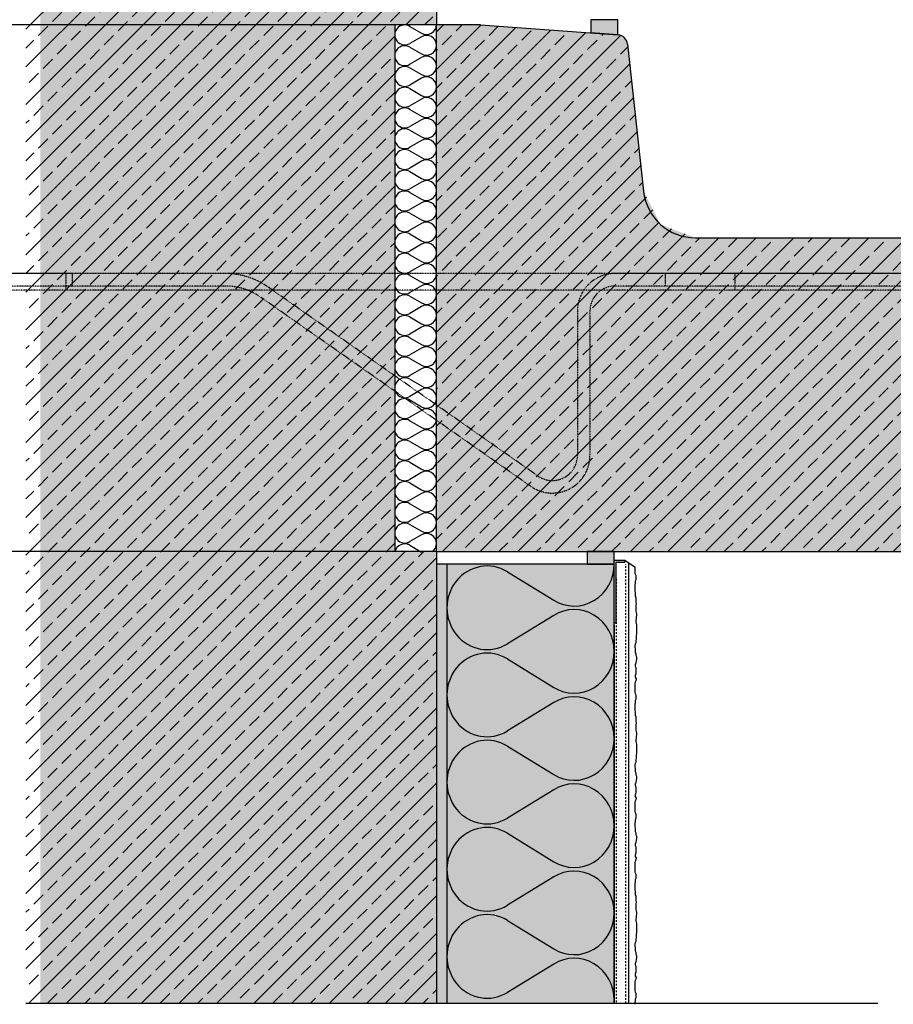
# Model space of a CAD drawing. Extents: x -196 to 4112, y -16253 to -4513.
# Drawn here: x 177 to 595, y -16253 to -15782 of the extents above; entities that cross this region are included whole.
import ezdxf

# ---------------------------------------------------------------- set-up
doc = ezdxf.new("R2010")
doc.units = 0
doc.header["$LTSCALE"] = 0.1
for name, pattern in [('AUSGEZOGEN', [0]), ('GESTRICHELT', [0.75, 0.5, -0.25]), ('MVS_STRICH', [48, 8, -8, 8, -8, 8, -8])]:
    doc.linetypes.add(name, pattern=pattern)
for name, color, linetype in [('Armierung', 6, 'CONTINUOUS'), ('BEMASSUNG', 1, 'AUSGEZOGEN'), ('Dämmstoff Miwo', 6, 'CONTINUOUS'), ('DÄMMUNG', 1, 'CONTINUOUS'), ('Putz', 6, 'CONTINUOUS'), ('Rohbau', 4, 'CONTINUOUS'), ('SCHRAFFUR', 7, 'CONTINUOUS'), ('SICHTBARE', 7, 'CONTINUOUS')]:
    doc.layers.add(name, color=color, linetype=linetype)

# ---------------------------------------------------------------- blocks, each defined once
blk = doc.blocks.new('A$C03357C06')
at = {"layer": 'SCHRAFFUR', "linetype": 'Continuous'}
h = blk.add_hatch(color=254, dxfattribs=at)
h.dxf.hatch_style = 1
h.paths.add_polyline_path([(0, -7.23), (-13, -6.3), (-13, 0), (0, 0)])
at = {"layer": 'SICHTBARE', "color": 7, "linetype": 'Continuous'}
for p, q in [((0, 0), (-13, 0)), ((-13, 0), (-13, -6.3)), ((0, -7.23), (0, 0)), ((0, -7.23), (-13, -6.3))]:
    blk.add_line(p, q, dxfattribs=at)
blk = doc.blocks.new('*U9')
at = {"layer": 'SCHRAFFUR', "linetype": 'Continuous'}
blk.add_hatch(color=254, dxfattribs=at).paths.add_polyline_path([(0, 0), (13, 0), (13, 6), (0, 6)])
at = {"layer": 'SICHTBARE', "color": 7, "linetype": 'Continuous'}
blk.add_lwpolyline([(0, 0), (13, 0), (13, 6), (0, 6)], close=True, dxfattribs=at)
blk = doc.blocks.new('DAEMM')
at = {"layer": 'DÄMMUNG'}
for p, q in [((0.2065, 0.362), (0.0435, 0.638)), ((0.4565, 0.638), (0.2935, 0.362))]:
    blk.add_line(p, q, dxfattribs=at)
for centre, radius, start, end in [((0.25, 0.76), 0.2398, 329.435, 210.565), ((-0.0001, 0.2399), 0.2399, 270.0152, 30.5802), ((0.5001, 0.2399), 0.2399, 149.4198, 269.9848)]:
    blk.add_arc(centre, radius, start, end, dxfattribs=at)
blk = doc.blocks.new('A$C684746AC')
at = {"layer": 'SICHTBARE', "color": 7, "linetype": 'GESTRICHELT'}
for p, q in [((395, 8), (0, 8)), ((398.09, 8), (138.09, 8)), ((715, 8), (395, 8)), ((471.18, 8), (398.09, 8)), ((681.7, 8), (657.7, 8)), ((941.7, 8), (681.7, 8)), ((1110, 8), (715, 8)), ((395, 0), (0, 0)), ((398.09, 2), (138.09, 2)), ((715, 0), (395, 0)), ((471.18, 2), (398.09, 2)), ((620.82, -88.83), (491.83, 1.49)), ((681.7, 2), (657.7, 2)), ((941.7, 2), (681.7, 2)), ((1110, 0), (715, 0)), ((617.38, -93.74), (488.39, -3.43)), ((639.7, -10), (639.7, -79)), ((645.7, -10), (645.7, -79))]:
    blk.add_line(p, q, dxfattribs=at)
for points in [[(395, 8), (395, 0)], [(395, 8), (395, 0)], [(398.09, 8), (398.09, 2)], [(398.09, 8), (398.09, 2)], [(681.7, 8), (681.7, 2)], [(681.7, 8), (681.7, 2)], [(715, 8), (715, 0)], [(715, 8), (715, 0)]]:
    blk.add_lwpolyline(points, dxfattribs=at)
for centre, radius, start, end in [((471.18, -28), 36, 55, 90), ((657.7, -10), 18, 90, 180), ((471.18, -28), 30, 55, 90), ((657.7, -10), 12, 90, 180), ((627.7, -79), 18, 235, 0), ((627.7, -79), 12, 235, 0)]:
    blk.add_arc(centre, radius, start, end, dxfattribs=at)
blk = doc.blocks.new('A$C07005E78')
at = {"layer": 'SICHTBARE', "linetype": 'Continuous', "lineweight": -3}
blk.add_hatch(color=7, dxfattribs=at).paths.add_polyline_path([(0, 0), (5, 0), (5, -1), (1, -1), (1, -30), (0, -30)])
at = {"layer": 'SICHTBARE', "color": 7, "linetype": 'Continuous', "lineweight": -3}
for p, q in [((0, -30), (0, 0)), ((0, 0), (5, 0)), ((5, 0), (5, -1)), ((1, -30), (1, -1)), ((1, -1), (5, -1)), ((0, -30), (1, -30))]:
    blk.add_line(p, q, dxfattribs=at)
at = {"layer": 'SICHTBARE', "color": 6, "linetype": 'MVS_STRICH'}
blk.add_line((1, -8.94), (1, -211.77), dxfattribs=at)

msp = doc.modelspace()

# ---------------------------------------------------------------- hatches: boundary and pattern name
at = {"layer": 'SCHRAFFUR', "lineweight": -3}
h = msp.add_hatch(dxfattribs=at)
h.set_pattern_fill('ANSI33', color=3, scale=2, style=0)
h.paths.add_polyline_path([(376.73, -15592.04), (376.73, -15784.27), (356.73, -15784.27), (356.73, -16036.27), (376.73, -16036.27), (376.73, -16252.05), (180.37, -16252.05), (180.37, -15591.65)])
at = {"layer": 'SCHRAFFUR', "linetype": 'Continuous'}
h = msp.add_hatch(color=254, dxfattribs=at)
h.dxf.hatch_style = 1
h.paths.add_polyline_path([(376.73, -15592.04), (187.33, -15592.04), (187.33, -16252.05), (376.73, -16252.05), (376.73, -16036.27), (356.85, -16036.27), (356.73, -15784.49), (376.73, -15784.27)])
at = {"layer": 'SCHRAFFUR', "lineweight": -3}
h = msp.add_hatch(dxfattribs=at)
h.set_pattern_fill('ANSI33', color=3, scale=2, style=0)
h.paths.add_polyline_path([(376.73, -15784.4), (397.73, -15784.49), (463.5, -15789.19), (466.62, -15790.58), (468.11, -15793.66), (475.73, -15863.89), (483.87, -15879.85), (500.6, -15886.27), (749.73, -15886.27), (749.73, -16036.27), (376.73, -16036.27)])
at = {"layer": 'SCHRAFFUR', "linetype": 'Continuous'}
h = msp.add_hatch(color=254, dxfattribs=at)
h.dxf.hatch_style = 1
h.paths.add_polyline_path([(376.73, -15784.4), (397.73, -15784.49), (463.5, -15789.19), (466.62, -15790.58), (468.11, -15793.66), (475.73, -15863.89), (483.87, -15879.85), (500.6, -15886.27), (749.73, -15886.27), (749.73, -16036.27), (376.73, -16036.27)])
h = msp.add_hatch(dxfattribs=at)
h.set_pattern_fill('HEX', color=252, scale=0.23, style=0)
h.paths.add_polyline_path([(381.73, -16042.27), (376.73, -16042.27), (376.73, -16252.05), (381.73, -16252.05)])
h = msp.add_hatch(color=71, dxfattribs=at)
h.dxf.hatch_style = 1
h.paths.add_polyline_path([(381.73, -16042.27), (461.73, -16042.27), (461.73, -16252.05), (381.73, -16252.05)])

# ---------------------------------------------------------------- linework, layer by layer
at = {"layer": 'Armierung', "lineweight": -3}
msp.add_line((468.73, -16252.05), (468.73, -16041.63), dxfattribs=at)
at = {"layer": 'Dämmstoff Miwo'}
msp.add_line((461.73, -16252.05), (461.73, -16042.27), dxfattribs=at)
at = {"layer": 'DÄMMUNG'}
msp.add_line((363.97, -16033.21), (369.49, -16036.45), dxfattribs=at)
for centre, start_param, end_param in [((361.53, -16037.31), 4.178929, 6.063232), ((371.93, -16032.35), 2.172921, 3.141326)]:
    msp.add_ellipse(centre, major_axis=(-4.8, 0), ratio=0.992308, start_param=start_param, end_param=end_param, dxfattribs=at)
at = {"layer": 'Putz', "color": 6, "linetype": 'AUSGEZOGEN', "lineweight": -3}
for p, q in [((466.73, -16040.27), (471.73, -16043.65)), ((471.73, -16044.76), (471.73, -16043.65)), ((471.73, -16045.65), (471.73, -16044.76)), ((471.73, -16046.53), (471.73, -16045.65)), ((471.95, -16047.19), (471.73, -16046.53)), ((472.17, -16047.86), (471.95, -16047.19)), ((471.95, -16050.29), (472.17, -16049.62)), ((471.95, -16051.17), (471.95, -16050.29)), ((472.17, -16048.74), (472.17, -16047.86)), ((472.17, -16049.62), (472.17, -16048.74)), ((471.73, -16052.28), (471.95, -16051.17)), ((471.73, -16053.16), (471.73, -16052.28)), ((471.73, -16054.26), (471.73, -16053.16)), ((471.73, -16055.15), (471.73, -16054.26)), ((471.95, -16055.81), (471.73, -16055.15)), ((471.95, -16056.69), (471.95, -16055.81)), ((471.95, -16057.58), (471.95, -16056.69)), ((472.17, -16058.46), (471.95, -16057.58)), ((472.17, -16059.35), (472.17, -16058.46)), ((472.17, -16060.45), (472.17, -16059.35)), ((472.39, -16061.11), (472.17, -16060.45)), ((472.17, -16062), (472.39, -16061.11)), ((472.17, -16062.88), (472.17, -16062)), ((472.17, -16063.76), (472.17, -16062.88)), ((472.17, -16064.65), (472.17, -16063.76)), ((472.39, -16065.31), (472.17, -16064.65)), ((472.17, -16069.07), (472.39, -16068.4)), ((472.17, -16069.95), (472.17, -16069.07)), ((472.61, -16065.97), (472.39, -16065.31)), ((472.39, -16067.52), (472.61, -16066.86)), ((472.39, -16068.4), (472.39, -16067.52)), ((472.61, -16066.86), (472.61, -16065.97)), ((472.39, -16070.61), (472.17, -16069.95)), ((472.61, -16071.28), (472.39, -16070.61)), ((472.61, -16072.16), (472.61, -16071.28)), ((472.61, -16073.04), (472.61, -16072.16)), ((472.61, -16073.93), (472.61, -16073.04)), ((472.61, -16074.81), (472.61, -16073.93)), ((472.17, -16078.79), (472.39, -16078.13)), ((472.17, -16079.67), (472.17, -16078.79)), ((472.39, -16076.36), (472.61, -16075.7)), ((472.39, -16077.24), (472.39, -16076.36)), ((472.39, -16078.13), (472.39, -16077.24)), ((472.61, -16075.7), (472.61, -16074.81)), ((471.73, -16081.22), (471.95, -16080.34)), ((471.73, -16082.1), (471.73, -16081.22)), ((471.95, -16082.77), (471.73, -16082.1)), ((471.95, -16080.34), (472.17, -16079.67)), ((471.95, -16083.65), (471.95, -16082.77)), ((471.95, -16084.53), (471.95, -16083.65)), ((472.17, -16085.2), (471.95, -16084.53)), ((472.17, -16086.08), (472.17, -16085.2)), ((472.61, -16086.74), (472.17, -16086.08)), ((472.17, -16089.39), (472.39, -16088.51)), ((472.39, -16088.51), (472.61, -16087.63)), ((472.61, -16087.63), (472.61, -16086.74)), ((471.95, -16090.28), (472.17, -16089.39)), ((471.95, -16091.16), (471.95, -16090.28)), ((472.17, -16091.83), (471.95, -16091.16)), ((472.17, -16092.71), (472.17, -16091.83)), ((472.17, -16093.59), (472.17, -16092.71)), ((471.95, -16095.36), (472.17, -16094.48)), ((471.95, -16096.24), (471.95, -16095.36)), ((472.39, -16097.13), (471.95, -16096.24)), ((471.95, -16098.45), (472.17, -16097.79)), ((472.17, -16094.48), (472.17, -16093.59)), ((472.17, -16097.79), (472.39, -16097.13)), ((471.73, -16099.12), (471.95, -16098.45)), ((471.73, -16100), (471.73, -16099.12)), ((471.73, -16100.88), (471.73, -16100)), ((471.73, -16101.77), (471.73, -16100.88)), ((471.73, -16102.65), (471.73, -16101.77)), ((471.73, -16103.54), (471.73, -16102.65)), ((471.95, -16104.2), (471.73, -16103.54)), ((472.17, -16104.86), (471.95, -16104.2)), ((471.95, -16107.29), (472.17, -16106.63)), ((471.95, -16108.18), (471.95, -16107.29)), ((472.17, -16105.75), (472.17, -16104.86)), ((472.17, -16106.63), (472.17, -16105.75)), ((471.73, -16109.28), (471.95, -16108.18)), ((471.73, -16110.16), (471.73, -16109.28)), ((471.73, -16111.27), (471.73, -16110.16)), ((471.73, -16112.15), (471.73, -16111.27)), ((471.95, -16112.82), (471.73, -16112.15)), ((471.95, -16113.7), (471.95, -16112.82)), ((471.95, -16114.58), (471.95, -16113.7)), ((472.17, -16115.47), (471.95, -16114.58)), ((472.17, -16116.35), (472.17, -16115.47)), ((472.17, -16117.46), (472.17, -16116.35)), ((472.39, -16118.12), (472.17, -16117.46)), ((472.17, -16119), (472.39, -16118.12)), ((472.17, -16119.89), (472.17, -16119)), ((472.17, -16120.77), (472.17, -16119.89)), ((472.17, -16121.65), (472.17, -16120.77)), ((472.39, -16122.32), (472.17, -16121.65)), ((472.17, -16126.07), (472.39, -16125.41)), ((472.17, -16126.96), (472.17, -16126.07)), ((472.61, -16122.98), (472.39, -16122.32)), ((472.39, -16124.53), (472.61, -16123.86)), ((472.39, -16125.41), (472.39, -16124.53)), ((472.61, -16123.86), (472.61, -16122.98)), ((472.39, -16127.62), (472.17, -16126.96)), ((472.61, -16128.28), (472.39, -16127.62)), ((472.61, -16129.17), (472.61, -16128.28)), ((472.61, -16130.05), (472.61, -16129.17)), ((472.61, -16130.93), (472.61, -16130.05)), ((472.61, -16131.82), (472.61, -16130.93)), ((472.17, -16135.79), (472.39, -16135.13)), ((472.17, -16136.68), (472.17, -16135.79)), ((472.39, -16133.36), (472.61, -16132.7)), ((472.39, -16134.25), (472.39, -16133.36)), ((472.39, -16135.13), (472.39, -16134.25)), ((472.61, -16132.7), (472.61, -16131.82)), ((471.73, -16138.22), (471.95, -16137.34)), ((471.73, -16139.11), (471.73, -16138.22)), ((471.95, -16139.77), (471.73, -16139.11)), ((471.95, -16137.34), (472.17, -16136.68)), ((471.95, -16140.66), (471.95, -16139.77)), ((471.95, -16141.54), (471.95, -16140.66)), ((472.17, -16142.2), (471.95, -16141.54)), ((472.17, -16143.09), (472.17, -16142.2)), ((472.61, -16143.75), (472.17, -16143.09)), ((472.39, -16145.52), (472.61, -16144.63)), ((472.61, -16144.63), (472.61, -16143.75)), ((471.95, -16147.28), (472.17, -16146.4)), ((471.95, -16148.17), (471.95, -16147.28)), ((472.17, -16148.83), (471.95, -16148.17)), ((472.17, -16146.4), (472.39, -16145.52)), ((472.17, -16149.71), (472.17, -16148.83)), ((472.17, -16150.6), (472.17, -16149.71)), ((471.95, -16152.37), (472.17, -16151.48)), ((471.95, -16153.25), (471.95, -16152.37)), ((472.39, -16154.13), (471.95, -16153.25)), ((472.17, -16151.48), (472.17, -16150.6)), ((472.17, -16154.8), (472.39, -16154.13)), ((471.73, -16156.12), (471.95, -16155.46)), ((471.73, -16157.01), (471.73, -16156.12)), ((471.73, -16157.89), (471.73, -16157.01)), ((471.73, -16158.77), (471.73, -16157.89)), ((471.73, -16159.66), (471.73, -16158.77)), ((471.95, -16155.46), (472.17, -16154.8)), ((471.73, -16160.54), (471.73, -16159.66)), ((471.95, -16161.2), (471.73, -16160.54)), ((472.17, -16161.87), (471.95, -16161.2)), ((471.95, -16164.3), (472.17, -16163.63)), ((472.17, -16162.75), (472.17, -16161.87)), ((472.17, -16163.63), (472.17, -16162.75)), ((471.73, -16166.29), (471.95, -16165.18)), ((471.73, -16166.94), (471.73, -16166.29)), ((471.73, -16167.82), (471.73, -16166.94)), ((471.95, -16168.49), (471.73, -16167.82)), ((471.95, -16165.18), (471.95, -16164.3)), ((471.95, -16169.37), (471.95, -16168.49)), ((471.95, -16170.25), (471.95, -16169.37)), ((472.17, -16170.92), (471.95, -16170.25)), ((472.17, -16171.8), (472.17, -16170.92)), ((472.61, -16172.46), (472.17, -16171.8)), ((472.39, -16174.23), (472.61, -16173.35)), ((472.61, -16173.35), (472.61, -16172.46)), ((471.95, -16176), (472.17, -16175.12)), ((471.95, -16176.88), (471.95, -16176)), ((472.17, -16177.55), (471.95, -16176.88)), ((472.17, -16175.12), (472.39, -16174.23)), ((472.17, -16178.43), (472.17, -16177.55)), ((471.95, -16181.08), (472.17, -16180.2)), ((471.95, -16181.97), (471.95, -16181.08)), ((472.39, -16182.85), (471.95, -16181.97)), ((472.17, -16179.31), (472.17, -16178.43)), ((472.17, -16180.2), (472.17, -16179.31)), ((472.17, -16183.51), (472.39, -16182.85)), ((471.73, -16184.84), (471.95, -16184.17)), ((471.73, -16185.72), (471.73, -16184.84)), ((471.73, -16186.61), (471.73, -16185.72)), ((471.73, -16187.49), (471.73, -16186.61)), ((471.73, -16188.37), (471.73, -16187.49)), ((471.95, -16184.17), (472.17, -16183.51)), ((471.73, -16189.26), (471.73, -16188.37)), ((471.95, -16189.92), (471.73, -16189.26)), ((472.17, -16190.58), (471.95, -16189.92)), ((472.17, -16191.47), (472.17, -16190.58)), ((472.17, -16192.35), (472.17, -16191.47)), ((471.73, -16195), (471.95, -16193.9)), ((471.73, -16195.88), (471.73, -16195)), ((471.73, -16196.99), (471.73, -16195.88)), ((471.73, -16197.87), (471.73, -16196.99)), ((471.95, -16193.01), (472.17, -16192.35)), ((471.95, -16193.9), (471.95, -16193.01)), ((471.95, -16198.54), (471.73, -16197.87)), ((471.95, -16199.42), (471.95, -16198.54)), ((471.95, -16200.3), (471.95, -16199.42)), ((472.17, -16201.19), (471.95, -16200.3)), ((472.17, -16202.07), (472.17, -16201.19)), ((472.17, -16203.18), (472.17, -16202.07)), ((472.39, -16203.84), (472.17, -16203.18)), ((472.17, -16204.72), (472.39, -16203.84)), ((472.17, -16205.61), (472.17, -16204.72)), ((472.17, -16206.49), (472.17, -16205.61)), ((472.17, -16207.37), (472.17, -16206.49)), ((472.39, -16208.04), (472.17, -16207.37)), ((472.61, -16208.7), (472.39, -16208.04)), ((472.39, -16210.25), (472.61, -16209.58)), ((472.39, -16211.13), (472.39, -16210.25)), ((472.61, -16209.58), (472.61, -16208.7)), ((472.17, -16211.79), (472.39, -16211.13)), ((472.17, -16212.68), (472.17, -16211.79)), ((472.39, -16213.34), (472.17, -16212.68)), ((472.61, -16214), (472.39, -16213.34)), ((472.61, -16214.89), (472.61, -16214)), ((472.61, -16215.77), (472.61, -16214.89)), ((472.61, -16216.65), (472.61, -16215.77)), ((472.39, -16219.08), (472.61, -16218.42)), ((472.39, -16219.97), (472.39, -16219.08)), ((472.39, -16220.85), (472.39, -16219.97)), ((472.61, -16217.54), (472.61, -16216.65)), ((472.61, -16218.42), (472.61, -16217.54)), ((471.73, -16223.95), (471.95, -16223.06)), ((471.73, -16224.83), (471.73, -16223.95)), ((471.95, -16225.49), (471.73, -16224.83)), ((471.95, -16223.06), (472.17, -16222.4)), ((472.17, -16221.52), (472.39, -16220.85)), ((472.17, -16222.4), (472.17, -16221.52)), ((471.95, -16226.38), (471.95, -16225.49)), ((471.95, -16227.26), (471.95, -16226.38)), ((472.17, -16227.92), (471.95, -16227.26)), ((472.17, -16228.81), (472.17, -16227.92)), ((472.61, -16229.47), (472.17, -16228.81)), ((472.61, -16230.35), (472.61, -16229.47)), ((471.95, -16233), (472.17, -16232.12)), ((471.95, -16233.89), (471.95, -16233)), ((472.17, -16234.55), (471.95, -16233.89)), ((472.17, -16232.12), (472.39, -16231.24)), ((472.17, -16235.44), (472.17, -16234.55)), ((472.39, -16231.24), (472.61, -16230.35)), ((471.95, -16238.09), (472.17, -16237.2)), ((471.95, -16238.97), (471.95, -16238.09)), ((472.39, -16239.85), (471.95, -16238.97)), ((472.17, -16236.32), (472.17, -16235.44)), ((472.17, -16237.2), (472.17, -16236.32)), ((471.73, -16241.84), (471.95, -16241.18)), ((471.73, -16242.73), (471.73, -16241.84)), ((471.73, -16243.61), (471.73, -16242.73)), ((471.73, -16244.49), (471.73, -16243.61)), ((471.95, -16241.18), (472.17, -16240.52)), ((472.17, -16240.52), (472.39, -16239.85)), ((471.73, -16245.38), (471.73, -16244.49)), ((471.73, -16246.26), (471.73, -16245.38)), ((471.95, -16246.92), (471.73, -16246.26)), ((472.17, -16247.59), (471.95, -16246.92)), ((472.17, -16248.47), (472.17, -16247.59)), ((472.17, -16249.35), (472.17, -16248.47)), ((471.73, -16252.01), (471.95, -16250.9)), ((471.73, -16252.66), (471.73, -16252.01)), ((471.95, -16250.02), (472.17, -16249.35)), ((471.95, -16250.9), (471.95, -16250.02))]:
    msp.add_line(p, q, dxfattribs=at)
at = {"layer": 'Rohbau'}
for p, q in [((376.73, -15592.04), (376.73, -15784.4)), ((356.73, -15784.4), (356.73, -16036.27)), ((376.73, -15784.4), (356.73, -15784.4)), ((376.73, -16036.27), (376.73, -15784.4)), ((397.73, -15784.49), (463.5, -15789.19)), ((468.11, -15793.66), (475.73, -15863.89)), ((500.6, -15886.27), (749.73, -15886.27)), ((376.73, -16036.27), (749.73, -16036.27)), ((376.73, -16036.27), (376.73, -16252.05))]:
    msp.add_line(p, q, dxfattribs=at)
for centre, radius, start, end in [((463.14, -15794.18), 5, 6.009, 85.9144), ((500.6, -15861.27), 25, 186.009, 270)]:
    msp.add_arc(centre, radius, start, end, dxfattribs=at)
at = {"layer": 'SCHRAFFUR', "color": 4, "linetype": 'Continuous'}
for p, q in [((376.73, -15784.49), (151.2, -15784.49)), ((376.73, -16036.27), (151.2, -16036.27))]:
    msp.add_line(p, q, dxfattribs=at)
at = {"layer": 'SCHRAFFUR', "color": 1, "linetype": 'Continuous'}
msp.add_line((180.37, -16252.05), (587.83, -16252.05), dxfattribs=at)
at = {"layer": 'SICHTBARE', "color": 4, "linetype": 'Continuous'}
msp.add_line((397.73, -15784.49), (376.73, -15784.49), dxfattribs=at)
at = {"layer": 'SICHTBARE', "color": 1, "linetype": 'Continuous'}
for p, q in [((381.73, -16042.27), (376.73, -16042.27)), ((381.73, -16042.27), (381.73, -16252.05)), ((461.73, -16042.27), (381.73, -16042.27))]:
    msp.add_line(p, q, dxfattribs=at)
at = {"layer": 'SICHTBARE', "color": 6, "linetype": 'MVS_STRICH'}
msp.add_line((467.23, -16252.05), (467.23, -16042.26), dxfattribs=at)
at = {"layer": 'SICHTBARE', "color": 1, "linetype": 'Continuous', "lineweight": -3, "ltscale": 5}
msp.add_line((461.73, -16071.26), (461.73, -16252.05), dxfattribs=at)

# ---------------------------------------------------------------- block references
at = {"layer": 'BEMASSUNG', "color": 1, "linetype": 'Continuous', "rotation": 90}
for p, xscale, yscale, zscale in [((376.73, -15794.2), 19.8461538461538, 20, 19.8461538461538), ((376.73, -15804.12), 19.8461538461538, 20, 19.8461538461538), ((376.73, -15814.04), 19.8461538461538, 20, 19.8461538461538), ((376.73, -15823.97), 19.8461538461538, 20, 19.8461538461538), ((376.73, -15833.89), 19.8461538461538, 20, 19.8461538461538), ((376.73, -15843.81), 19.8461538461538, 20, 19.8461538461538), ((376.73, -15853.74), 19.8461538461538, 20, 19.8461538461538), ((376.73, -15863.66), 19.8461538461538, 20, 19.8461538461538), ((376.73, -15873.58), 19.8461538461538, 20, 19.8461538461538), ((376.73, -15883.5), 19.8461538461538, 20, 19.8461538461538), ((376.73, -15893.43), 19.8461538461538, 20, 19.8461538461538), ((376.73, -15903.35), 19.8461538461538, 20, 19.8461538461538), ((376.73, -15913.27), 19.8461538461538, 20, 19.8461538461538), ((376.73, -15923.2), 19.8461538461538, 20, 19.8461538461538), ((376.73, -15933.12), 19.8461538461538, 20, 19.8461538461538), ((376.73, -15943.04), 19.8461538461538, 20, 19.8461538461538), ((376.73, -15952.97), 19.8461538461538, 20, 19.8461538461538), ((376.73, -15962.89), 19.8461538461538, 20, 19.8461538461538), ((376.73, -15972.81), 19.8461538461538, 20, 19.8461538461538), ((376.73, -15982.74), 19.8461538461538, 20, 19.8461538461538), ((376.73, -15992.66), 19.8461538461538, 20, 19.8461538461538), ((376.73, -16002.58), 19.8461538461538, 20, 19.8461538461538), ((376.73, -16012.5), 19.8461538461538, 20, 19.8461538461538), ((376.73, -16022.43), 19.8461538461538, 20, 19.8461538461538), ((376.73, -16032.35), 19.8461538461538, 20, 19.8461538461538), ((461.73, -16083.94), 83.3333333333333, 80, 83.3333333333333), ((461.73, -16125.61), 83.3333333333333, 80, 83.3333333333333), ((461.73, -16167.27), 83.3333333333333, 80, 83.3333333333333), ((461.73, -16208.94), 83.3333333333333, 80, 83.3333333333333), ((461.73, -16250.61), 83.3333333333333, 80, 83.3333333333333)]:
    msp.add_blockref('DAEMM', p, dxfattribs=dict(at, xscale=xscale, yscale=yscale, zscale=zscale))
at = {"layer": 'BEMASSUNG', "color": 4, "linetype": 'Continuous'}
msp.add_blockref('A$C684746AC', (-195.58, -15911.27), dxfattribs=at)
at = {"layer": 'BEMASSUNG', "color": 1, "linetype": 'Continuous'}
msp.add_blockref('A$C07005E78', (461.73, -16040.27), dxfattribs=at)
at = {"layer": 'SCHRAFFUR', "color": 3, "linetype": 'Continuous'}
msp.add_blockref('A$C03357C06', (463.5, -15781.96), dxfattribs=at)
at = {"layer": 'SICHTBARE', "color": 7, "linetype": 'Continuous', "rotation": 180}
msp.add_blockref('*U9', (461.73, -16036.27), dxfattribs=at)

doc.saveas('drawing.dxf')
